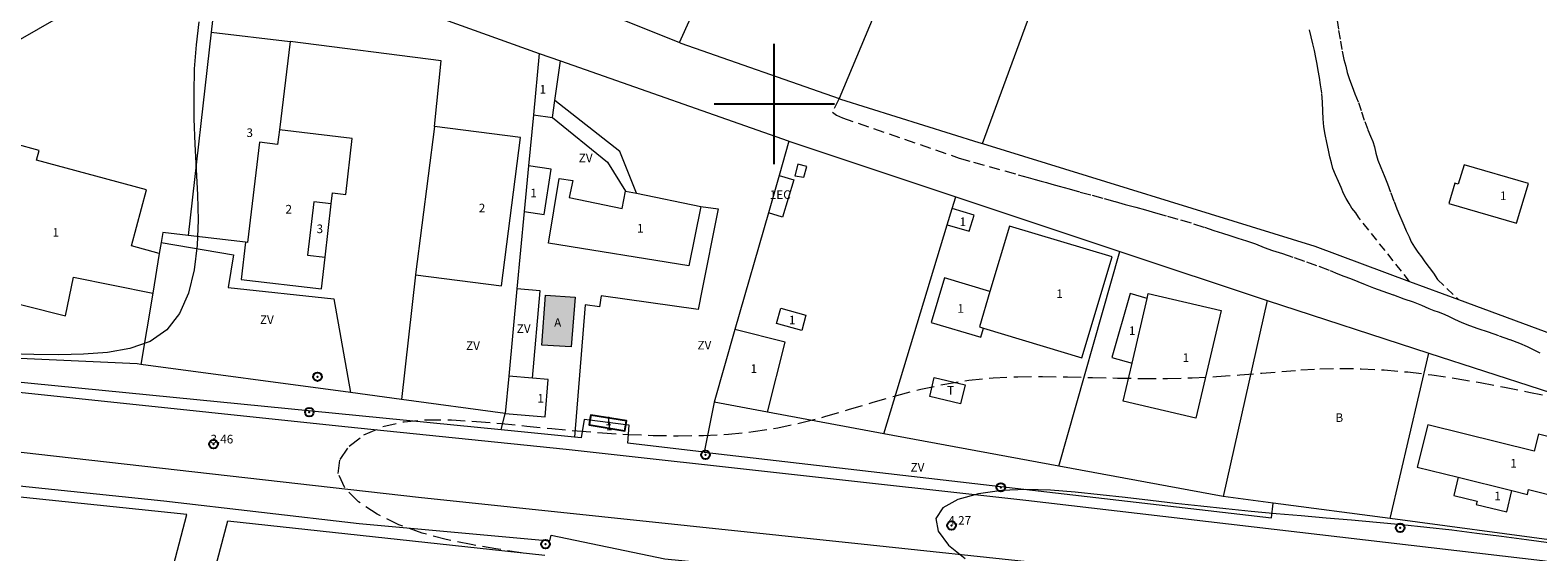
# Model space of a CAD drawing. Extents: x 382922 to 384172, y 1873469 to 1874279.
# Drawn here: x 383114 to 383289, y 1873948 to 1874009 of the extents above; entities that cross this region are included whole.
import ezdxf

# ---------------------------------------------------------------- set-up
doc = ezdxf.new("R2010")
doc.units = 0
doc.header["$MEASUREMENT"] = 0
doc.header["$PDMODE"] = 32
doc.header["$PDSIZE"] = -0.37
doc.linetypes.add('DASHED', pattern=[19.05, 12.7, -6.35])
doc.linetypes.add('HIDDEN', pattern=[9.525, 6.35, -3.175])
for name, color, linetype in [('1TODAS1K', 7, 'Continuous'), ('ALBERCA', 7, 'Continuous'), ('ANDADOR', 7, 'Continuous'), ('BANQUETA', 7, 'Continuous'), ('CARRETERA', 7, 'Continuous'), ('CONSTRUCCION', 7, 'Continuous'), ('COTA FOTOGRAMETRICA', 10, 'Continuous'), ('CURVA AUXILIAR', 7, 'Continuous'), ('CURVA INTERMEDIA', 17, 'Continuous'), ('LUMINARIA', 7, 'Continuous'), ('MANZANA', 7, 'Continuous'), ('MARQUESINA', 7, 'Continuous'), ('MURO', 7, 'Continuous'), ('PILETA', 7, 'Continuous'), ('POSTE', 7, 'Continuous'), ('PREDIO', 7, 'Continuous'), ('SIMBOLO GRADICULA', 7, 'Continuous'), ('TANQUE NIVEL PISO', 7, 'Continuous'), ('TERRACERIA', 7, 'Continuous'), ('VIA DE ACCESO', 7, 'Continuous')]:
    doc.layers.add(name, color=color, linetype=linetype)
doc.styles.add('WMF-Times New Roman0', font='TIMES.TTF')

msp = doc.modelspace()

# ---------------------------------------------------------------- hatches: boundary and pattern name
at = {"linetype": 'Continuous'}
h = msp.add_hatch(color=131, dxfattribs=at)
h.paths.add_polyline_path([(383990.81, 1873652.25), (383995.42, 1873651.5), (383994.92, 1873648.78), (383990.24, 1873649.43)])
h.paths.add_polyline_path([(383906.23, 1873653.38), (383915.56, 1873650.61), (383914.22, 1873646.11), (383904.83, 1873648.83)])
h.paths.add_polyline_path([(383847.61, 1873691.04), (383853.13, 1873689.48), (383849.68, 1873678.19), (383844.25, 1873679.88)])
h.paths.add_polyline_path([(383982.98, 1873709.81), (383978.76, 1873711.61), (383977.73, 1873709.2), (383982.02, 1873707.44)])
h.paths.add_polyline_path([(383536.05, 1873753.44), (383536.45, 1873753.31), (383536.82, 1873753.11), (383537.16, 1873752.87), (383537.47, 1873752.58), (383537.72, 1873752.25), (383537.93, 1873751.88), (383538.08, 1873751.49), (383538.17, 1873751.08), (383538.2, 1873750.66), (383538.17, 1873750.24), (383538.08, 1873749.83), (383537.93, 1873749.44), (383537.73, 1873749.07), (383537.47, 1873748.74), (383537.17, 1873748.45), (383536.83, 1873748.2), (383536.45, 1873748.01), (383536.05, 1873747.87), (383535.64, 1873747.79), (383535.22, 1873747.78), (383534.8, 1873747.82), (383534.4, 1873747.93), (383534.01, 1873748.1), (383533.65, 1873748.31), (383533.33, 1873748.58), (383533.05, 1873748.9), (383532.81, 1873749.25), (383532.64, 1873749.63), (383532.51, 1873750.03), (383532.45, 1873750.45), (383532.45, 1873750.87), (383532.51, 1873751.28), (383532.63, 1873751.68), (383532.81, 1873752.06), (383533.04, 1873752.42), (383533.32, 1873752.73), (383533.65, 1873753), (383534.01, 1873753.22), (383534.39, 1873753.38), (383534.8, 1873753.49), (383535.22, 1873753.53), (383535.64, 1873753.52)])
h.paths.add_polyline_path([(383716.9, 1873758.97), (383710.33, 1873760.8), (383709.28, 1873757.06), (383715.79, 1873755.21)])
h.paths.add_polyline_path([(383524.75, 1873798.12), (383522.91, 1873792.26), (383522.83, 1873791.94), (383522.83, 1873791.6), (383522.91, 1873791.27), (383523.07, 1873790.97), (383523.3, 1873790.72), (383523.58, 1873790.53), (383523.9, 1873790.42), (383524.24, 1873790.39), (383524.58, 1873790.45), (383524.89, 1873790.58), (383525.16, 1873790.79), (383525.36, 1873791.06), (383525.5, 1873791.37), (383527.33, 1873797.33)])
h.paths.add_polyline_path([(383544.45, 1873798.24), (383544.28, 1873798.52), (383544.16, 1873798.82), (383544.09, 1873799.13), (383544.08, 1873799.46), (383544.11, 1873799.78), (383544.2, 1873800.09), (383544.34, 1873800.38), (383544.53, 1873800.64), (383544.75, 1873800.87), (383545.01, 1873801.07), (383545.29, 1873801.21), (383545.6, 1873801.31), (383546.24, 1873801.36), (383546.89, 1873801.33), (383547.53, 1873801.22), (383548.15, 1873801.05), (383548.74, 1873800.8), (383549.31, 1873800.48), (383549.83, 1873800.1), (383550.3, 1873799.66), (383550.72, 1873799.17), (383550.9, 1873798.93), (383551.03, 1873798.66), (383551.1, 1873798.36), (383551.11, 1873798.06), (383551.07, 1873797.76), (383550.96, 1873797.48), (383550.81, 1873797.22), (383550.6, 1873796.99), (383550.36, 1873796.82), (383550.08, 1873796.69), (383549.54, 1873796.51), (383548.98, 1873796.39), (383548.41, 1873796.34), (383547.84, 1873796.36), (383547.28, 1873796.45), (383546.73, 1873796.6), (383546.2, 1873796.82), (383545.7, 1873797.09), (383545.24, 1873797.43), (383544.82, 1873797.81)])
h.paths.add_polyline_path([(383178.5, 1873859.7), (383177.73, 1873859.05), (383177.02, 1873858.35), (383176.36, 1873857.59), (383175.77, 1873856.78), (383175.25, 1873855.92), (383174.8, 1873855.03), (383174.42, 1873854.1), (383174.11, 1873853.15), (383173.89, 1873852.17), (383173.74, 1873851.18), (383173.67, 1873850.18), (383173.68, 1873849.18), (383173.82, 1873848.82), (383174.03, 1873848.51), (383174.31, 1873848.25), (383174.64, 1873848.05), (383175, 1873847.93), (383175.38, 1873847.9), (383175.75, 1873847.95), (383176.11, 1873848.09), (383176.43, 1873848.3), (383176.69, 1873848.57), (383176.89, 1873848.9), (383177.01, 1873849.26), (383177.08, 1873849.9), (383177.23, 1873850.52), (383177.44, 1873851.13), (383177.73, 1873851.71), (383178.07, 1873852.25), (383178.47, 1873852.75), (383178.93, 1873853.21), (383179.44, 1873853.61), (383179.98, 1873853.95), (383180.41, 1873854.22), (383180.78, 1873854.57), (383181.1, 1873854.97), (383181.34, 1873855.42), (383181.5, 1873855.9), (383181.59, 1873856.4), (383181.58, 1873856.91), (383181.5, 1873857.41), (383181.33, 1873857.89), (383181.09, 1873858.33), (383180.77, 1873858.73), (383180.39, 1873859.07), (383179.97, 1873859.34), (383179.5, 1873859.54), (383179, 1873859.66)])
h.paths.add_polyline_path([(383567.9, 1873878.79), (383571.86, 1873877.6), (383573.85, 1873884.57), (383569.82, 1873885.65)])
h.paths.add_polyline_path([(383568.84, 1873926.78), (383572.52, 1873926.02), (383570.82, 1873917.83), (383567.16, 1873918.6)])
h.paths.add_polyline_path([(383489.18, 1873939.81), (383487.95, 1873934.52), (383484.48, 1873935.38), (383485.9, 1873940.71)])
h.paths.add_polyline_path([(383176.86, 1873977.52), (383176.41, 1873971.73), (383173, 1873971.93), (383173.4, 1873977.75)])
h.paths.add_polyline_path([(383508.44, 1874003.44), (383502.93, 1874004.98), (383500.06, 1873993.55), (383503.11, 1873992.7), (383503.61, 1873991.74), (383505.54, 1873991.16)])

# ---------------------------------------------------------------- linework, layer by layer
at = {"layer": 'ALBERCA', "color": 131, "lineweight": 5}
msp.add_lwpolyline([(383176.86, 1873977.52), (383176.41, 1873971.73), (383173, 1873971.93), (383173.4, 1873977.75), (383176.86, 1873977.52)], dxfattribs=at)
at = {"layer": 'ALBERCA', "color": 131, "lineweight": 5, "elevation": 0.04}
msp.add_lwpolyline([(383176.86, 1873977.52), (383176.41, 1873971.73), (383173, 1873971.93), (383173.4, 1873977.75), (383176.86, 1873977.52)], dxfattribs=at)
at = {"layer": 'ANDADOR', "lineweight": 0, "elevation": 0.04}
for points in [[(383160.53, 1873997.37), (383161.29, 1874005.01), (383143.75, 1874007.24)], [(383183.98, 1873989.6), (383182.07, 1873994.48), (383174.51, 1874000.41)], [(383174.23, 1873998.4), (383180.62, 1873993.21), (383182.73, 1873989.85)], [(383191.48, 1873988.06), (383193.47, 1873987.78), (383191.5, 1873977.88), (383191.26, 1873976.65), (383191.15, 1873976.09), (383179.87, 1873977.69), (383179.69, 1873976.4), (383178.04, 1873976.63), (383176.78, 1873961.25)], [(383128.74, 1873983.88), (383137.17, 1873982.45), (383136.53, 1873978.64), (383148.8, 1873977.34), (383150.75, 1873966.42)], [(383158.3, 1873980.11), (383156.67, 1873965.62)], [(383171.89, 1873968.09), (383172.79, 1873978.26), (383170.1, 1873978.5)]]:
    msp.add_lwpolyline(points, dxfattribs=at)
at = {"layer": 'BANQUETA', "color": 1, "lineweight": 9, "ltscale": 0.1, "elevation": 0.04}
for points in [[(383168.26, 1873962.1), (383102.59, 1873968.56), (383102.66, 1873967.48), (383150.08, 1873962.49), (383175.81, 1873959.84), (383229.22, 1873953.9), (383297.57, 1873945.91), (383317.2, 1873943.39), (383317.21, 1873943.39), (383317.21, 1873943.39), (383347.55, 1873939.49), (383385.06, 1873933.35), (383385.23, 1873934.11), (383371.54, 1873936.9)], [(383017.62, 1873965.41), (383129.05, 1873953.83), (383151.78, 1873951.18), (383173.92, 1873949.18), (383174.08, 1873949.83), (383187.27, 1873947.1), (383219.29, 1873943.94), (383261.86, 1873938.65), (383290.67, 1873935.01), (383312.63, 1873932.26), (383355.49, 1873926.03), (383382.73, 1873921.72), (383402.34, 1873917.86), (383441.4, 1873910.91), (383441.1, 1873909.82), (383416.54, 1873914.07), (383383.27, 1873920.27), (383347.83, 1873925.95), (383320.43, 1873930.34), (383297.45, 1873932.67), (383283.1, 1873934.58), (383260.66, 1873937.56), (383260.47, 1873935.71)], [(383191.87, 1873959.5), (383257.78, 1873951.87), (383257.97, 1873953.56)]]:
    msp.add_lwpolyline(points, dxfattribs=at)
at = {"layer": 'CARRETERA', "color": 1, "lineweight": 18, "elevation": 0.04}
msp.add_lwpolyline([(382944.89, 1873977.33), (383086.44, 1873962.44), (383158.65, 1873954.24), (383211.19, 1873948.72), (383268, 1873942.66), (383314.69, 1873935.89), (383385.35, 1873924.53), (383465.48, 1873909.88), (383526.71, 1873900.1), (383559.74, 1873895.21), (383605.84, 1873889.75), (383647.34, 1873885.83), (383679.98, 1873882.97), (383716.41, 1873879.91), (383739.1, 1873877.73), (383762.4, 1873874.47), (383782.46, 1873870.53), (383797.6, 1873867.14), (383815.77, 1873862.36), (383885.17, 1873843.79), (383977.77, 1873818.85), (384009.89, 1873810.08)], dxfattribs=at)
at = {"layer": 'CONSTRUCCION', "lineweight": 9, "elevation": 0.04}
for points in [[(383134.58, 1874008.35), (383143.75, 1874007.24), (383142.5, 1873996.97)], [(383172.01, 1873998.71), (383174.23, 1873998.4), (383174.51, 1874000.41), (383175.15, 1874004.99)], [(383142.5, 1873996.97), (383142.29, 1873995.27), (383140.19, 1873995.53), (383138.77, 1873983.87), (383138.54, 1873983.9)], [(383148.51, 1873988.37), (383148.66, 1873989.65), (383150.2, 1873989.47), (383150.95, 1873995.99), (383142.5, 1873996.97)], [(383160.53, 1873997.37), (383158.31, 1873980.15), (383158.3, 1873980.11), (383168.31, 1873978.82), (383170.53, 1873996.08), (383160.53, 1873997.37)], [(383128.53, 1873982.61), (383125.29, 1873983.48), (383127.05, 1873989.99), (383114.26, 1873993.45), (383114.56, 1873994.58), (383111.73, 1873995.34), (383111.41, 1873994.17), (383106.13, 1873995.6)], [(383170.95, 1873987.49), (383173.28, 1873987.15), (383174.07, 1873992.41), (383171.45, 1873992.8)], [(383182.73, 1873989.85), (383183.98, 1873989.6), (383191.48, 1873988.06), (383190.07, 1873981.15), (383173.78, 1873983.79), (383175.01, 1873991.34), (383176.59, 1873991.08), (383176.18, 1873989.1), (383182.32, 1873987.84), (383182.73, 1873989.85)], [(383200.57, 1873991.69), (383202.29, 1873991.17), (383200.97, 1873986.84), (383199.32, 1873987.34)], [(383287.64, 1873990.73), (383280.16, 1873992.93), (383279.49, 1873990.66), (383279.09, 1873990.78), (383278.4, 1873988.42), (383286.28, 1873986.11), (383287.64, 1873990.73)], [(383148.51, 1873988.37), (383146.5, 1873988.61), (383145.76, 1873982.42), (383147.8, 1873982.18)], [(383147.8, 1873982.18), (383148.51, 1873988.37)], [(383220.11, 1873985.95), (383222.67, 1873985.18), (383223.23, 1873987.05), (383220.68, 1873987.82)], [(383138.54, 1873983.9), (383131.9, 1873984.71)], [(383224.3, 1873973.92), (383235.76, 1873970.48), (383239.27, 1873982.2), (383227.35, 1873985.77), (383225.07, 1873978.17)], [(383103.78, 1873983.81), (383104.47, 1873983.64), (383103.29, 1873978.95), (383117.65, 1873975.34), (383118.55, 1873979.84), (383127.77, 1873978)], [(383138.54, 1873983.9), (383138.04, 1873979.57), (383147.37, 1873978.49), (383147.8, 1873982.18)], [(383225.07, 1873978.17), (383219.78, 1873979.75), (383218.24, 1873974.58), (383223.99, 1873972.87), (383224.3, 1873973.92)], [(383225.07, 1873978.17), (383223.84, 1873974.06), (383224.3, 1873973.92)], [(383243.35, 1873977.38), (383241.35, 1873977.95), (383239.24, 1873970.51), (383241.59, 1873969.85)], [(383243.35, 1873977.38), (383243.47, 1873977.93), (383251.92, 1873975.96), (383249, 1873963.46), (383240.56, 1873965.43), (383241.59, 1873969.85)], [(383241.59, 1873969.85), (383243.35, 1873977.38)], [(383200.75, 1873976.25), (383203.68, 1873975.43), (383203.19, 1873973.66), (383200.26, 1873974.47), (383200.75, 1873976.25)], [(383199.23, 1873964.14), (383201.28, 1873972.29), (383195.42, 1873973.76)], [(383168.73, 1873964), (383173.37, 1873963.61), (383173.73, 1873967.94), (383171.89, 1873968.09), (383169.14, 1873968.32)], [(383285.72, 1873955.02), (383287.52, 1873954.57), (383287.66, 1873955.14), (383291.66, 1873954.14), (383293.24, 1873960.49), (383288.81, 1873961.59), (383288.31, 1873959.59), (383275.96, 1873962.67), (383274.73, 1873957.76), (383279.47, 1873956.58)], [(383279.47, 1873956.58), (383278.96, 1873954.46), (383281.69, 1873953.81), (383281.59, 1873953.39), (383285.14, 1873952.55), (383285.72, 1873955.02)], [(383279.47, 1873956.58), (383285.72, 1873955.02)]]:
    msp.add_lwpolyline(points, dxfattribs=at)
at = {"layer": 'COTA FOTOGRAMETRICA'}
for p in [(383134.83, 1873960.42, 3.46), (383220.59, 1873950.97, 4.27)]:
    msp.add_point(p, dxfattribs=at)
at = {"layer": 'CURVA AUXILIAR', "color": 17, "linetype": 'HIDDEN', "lineweight": 5, "ltscale": 0.25, "elevation": 3.51}
msp.add_lwpolyline([(383170.57, 1873947.78), (383167.66, 1873948.25), (383164.76, 1873948.75), (383161.89, 1873949.33), (383159.09, 1873950.07), (383156.39, 1873951.04), (383153.86, 1873952.27), (383151.68, 1873953.73), (383150.1, 1873955.33), (383149.33, 1873957), (383149.54, 1873958.65), (383150.6, 1873960.19), (383152.32, 1873961.49), (383154.51, 1873962.47), (383156.99, 1873963.04), (383159.67, 1873963.26), (383162.49, 1873963.24), (383165.39, 1873963.06), (383168.31, 1873962.81), (383171.23, 1873962.53), (383174.16, 1873962.24), (383177.09, 1873961.97), (383180.03, 1873961.74), (383182.97, 1873961.56), (383185.91, 1873961.44), (383188.85, 1873961.39), (383191.78, 1873961.44), (383194.68, 1873961.59), (383197.57, 1873961.88), (383200.42, 1873962.32), (383203.22, 1873962.93), (383206, 1873963.67), (383208.75, 1873964.48), (383211.5, 1873965.3), (383214.26, 1873966.09), (383217.02, 1873966.81), (383219.81, 1873967.41), (383222.62, 1873967.86), (383225.45, 1873968.14), (383228.31, 1873968.27), (383231.19, 1873968.29), (383234.08, 1873968.25), (383236.98, 1873968.18), (383239.89, 1873968.11), (383242.79, 1873968.06), (383245.7, 1873968.07), (383248.58, 1873968.15), (383251.41, 1873968.29), (383254.12, 1873968.48), (383256.65, 1873968.68), (383258.98, 1873968.88), (383261.2, 1873969.06), (383263.41, 1873969.19), (383265.72, 1873969.24), (383268.21, 1873969.2), (383270.87, 1873969.06), (383273.63, 1873968.82), (383276.43, 1873968.49), (383279.24, 1873968.07), (383282.05, 1873967.58), (383284.87, 1873967.04), (383287.71, 1873966.47), (383290.55, 1873965.9)], dxfattribs=at)
at = {"layer": 'CURVA INTERMEDIA', "color": 17, "linetype": 'Continuous', "lineweight": 9}
for points, elevation in [([(383133.13, 1874009.54), (383132.8, 1874006.87), (383132.6, 1874004.09), (383132.53, 1874001.21), (383132.55, 1873998.28), (383132.66, 1873995.32), (383132.83, 1873992.36), (383132.99, 1873989.42), (383133.05, 1873986.48), (383132.95, 1873983.57), (383132.59, 1873980.7), (383131.93, 1873978), (383130.89, 1873975.62), (383129.41, 1873973.71), (383127.46, 1873972.38), (383125.12, 1873971.54), (383122.5, 1873971.08), (383119.72, 1873970.88), (383116.86, 1873970.81), (383113.96, 1873970.84), (383111.03, 1873970.94)], 3.01), ([(383290.28, 1873948.92), (383287.41, 1873949.3), (383284.53, 1873949.68), (383281.65, 1873950.05), (383278.74, 1873950.41), (383275.84, 1873950.75), (383272.92, 1873951.06), (383270, 1873951.33), (383267.08, 1873951.58), (383264.16, 1873951.82), (383261.24, 1873952.07), (383258.32, 1873952.32), (383255.41, 1873952.6), (383252.49, 1873952.89), (383249.57, 1873953.2), (383246.65, 1873953.53), (383243.72, 1873953.88), (383240.8, 1873954.22), (383237.89, 1873954.55), (383234.99, 1873954.86), (383232.11, 1873955.08), (383229.25, 1873955.16), (383226.44, 1873955.03), (383223.72, 1873954.64), (383221.34, 1873953.97), (383219.59, 1873953.02), (383218.76, 1873951.78), (383219.04, 1873950.29), (383220.27, 1873948.68), (383222.18, 1873947.11)], 4.03)]:
    msp.add_lwpolyline(points, dxfattribs=dict(at, elevation=elevation))
at = {"layer": 'LUMINARIA'}
msp.add_point((383145.97, 1873964.14), dxfattribs=at)
at = {"layer": 'MANZANA', "lineweight": 18, "elevation": 0.04}
for points in [[(383191.85, 1874080.23), (383165.43, 1874016.68), (383168.71, 1874015.35), (383172.27, 1874013.9), (383188.99, 1874007.12)], [(383191.85, 1874080.23), (383165.43, 1874016.68), (383168.71, 1874015.35), (383172.27, 1874013.9), (383188.99, 1874007.12)], [(383106.13, 1873995.6), (383107.65, 1874004.83), (383130.49, 1874017.94), (383135.66, 1874017.91)], [(383106.13, 1873995.6), (383107.65, 1874004.83), (383130.49, 1874017.94), (383135.66, 1874017.91)], [(383135.66, 1874017.91), (383139.33, 1874017.89), (383172.67, 1874005.86), (383172.68, 1874005.86)], [(383135.66, 1874017.91), (383139.33, 1874017.89), (383172.67, 1874005.86), (383172.68, 1874005.86)], [(383188.99, 1874007.12), (383189.14, 1874007.06), (383207.54, 1874000.61)], [(383188.99, 1874007.12), (383189.14, 1874007.06), (383207.54, 1874000.61)], [(383172.68, 1874005.86), (383172.69, 1874005.86), (383175.15, 1874004.99)], [(383172.68, 1874005.86), (383172.69, 1874005.86), (383175.15, 1874004.99)], [(383172.68, 1874005.86), (383172.69, 1874005.86), (383175.15, 1874004.99)], [(383175.15, 1874004.99), (383201.62, 1873995.7), (383201.71, 1873995.67)], [(383175.15, 1874004.99), (383201.62, 1873995.7), (383201.71, 1873995.67)], [(383207.54, 1874000.61), (383207.71, 1874000.56), (383223.78, 1873995.51), (383224.2, 1873995.38), (383262.81, 1873983.44), (383273.83, 1873979.36), (383273.83, 1873979.36), (383279.51, 1873977.25), (383300.79, 1873969.37)], [(383207.54, 1874000.61), (383207.71, 1874000.56), (383223.78, 1873995.51), (383224.2, 1873995.38), (383262.81, 1873983.44), (383273.83, 1873979.36), (383273.83, 1873979.36), (383279.51, 1873977.25), (383300.79, 1873969.37)], [(383201.71, 1873995.67), (383221.1, 1873989.2)], [(383201.71, 1873995.67), (383221.1, 1873989.2)], [(383221.1, 1873989.2), (383240.15, 1873982.84)], [(383221.1, 1873989.2), (383240.15, 1873982.84)], [(383126.4, 1873969.69), (383125.96, 1873969.75), (383101.21, 1873970.88), (383103.78, 1873983.81)], [(383126.4, 1873969.69), (383125.96, 1873969.75), (383101.21, 1873970.88), (383103.78, 1873983.81)], [(383240.15, 1873982.84), (383257.28, 1873977.12)], [(383240.15, 1873982.84), (383257.28, 1873977.12)], [(383257.28, 1873977.12), (383276.08, 1873971.02)], [(383257.28, 1873977.12), (383276.08, 1873971.02)], [(382944.89, 1873900.12), (383107.23, 1873858.58), (383131.75, 1873952.26), (383009.29, 1873964.99), (382949.58, 1873971.15)], [(382944.89, 1873900.12), (383107.23, 1873858.58), (383131.75, 1873952.26), (383009.29, 1873964.99), (382949.58, 1873971.15)], [(383276.08, 1873971.02), (383295.47, 1873964.73)], [(383276.08, 1873971.02), (383295.47, 1873964.73)], [(383168.73, 1873964), (383156.67, 1873965.62), (383150.75, 1873966.42), (383126.4, 1873969.69)], [(383168.73, 1873964), (383156.67, 1873965.62), (383150.75, 1873966.42), (383126.4, 1873969.69)], [(383193, 1873965.29), (383191.87, 1873959.5), (383182.97, 1873960.54), (383183.15, 1873962.63), (383182.76, 1873962.68)], [(383193, 1873965.29), (383191.87, 1873959.5), (383182.97, 1873960.54), (383183.15, 1873962.63), (383182.76, 1873962.68)], [(383199.23, 1873964.14), (383193, 1873965.29)], [(383199.23, 1873964.14), (383193, 1873965.29)], [(383199.23, 1873964.14), (383193, 1873965.29)], [(383182.76, 1873962.68), (383178.58, 1873963.2), (383177.9, 1873963.28), (383177.58, 1873961.17), (383176.78, 1873961.25), (383168.26, 1873962.1), (383168.73, 1873964)], [(383182.76, 1873962.68), (383178.58, 1873963.2), (383177.9, 1873963.28), (383177.58, 1873961.17), (383176.78, 1873961.25), (383168.26, 1873962.1), (383168.73, 1873964)], [(383212.73, 1873961.64), (383199.23, 1873964.14)], [(383212.73, 1873961.64), (383199.23, 1873964.14)], [(383182.76, 1873962.68), (383178.58, 1873963.2)], [(383233.09, 1873957.87), (383212.73, 1873961.64)], [(383233.09, 1873957.87), (383212.73, 1873961.64)], [(383252.19, 1873954.33), (383233.09, 1873957.87)], [(383252.19, 1873954.33), (383233.09, 1873957.87)], [(383271.57, 1873951.76), (383257.97, 1873953.56), (383252.19, 1873954.33)], [(383271.57, 1873951.76), (383257.97, 1873953.56), (383252.19, 1873954.33)], [(383129.22, 1873923.99), (383136.49, 1873951.5), (383173.32, 1873947.5)], [(383129.22, 1873923.99), (383136.49, 1873951.5), (383173.32, 1873947.5)], [(383291.23, 1873949.15), (383271.57, 1873951.76)], [(383291.23, 1873949.15), (383271.57, 1873951.76)]]:
    msp.add_lwpolyline(points, dxfattribs=at)
at = {"layer": 'MARQUESINA', "elevation": 0.04}
for points in [[(383182.76, 1873962.68), (383182.83, 1873963.15), (383178.68, 1873963.81), (383178.58, 1873963.2)], [(383178.58, 1873963.2), (383178.49, 1873962.66), (383182.65, 1873961.99), (383182.76, 1873962.68)]]:
    msp.add_lwpolyline(points, dxfattribs=at)
at = {"layer": 'MURO', "linetype": 'Continuous', "lineweight": 9, "elevation": 0.04}
msp.add_lwpolyline([(383224.2, 1873995.38), (383231.92, 1874016.42), (383229.5, 1874023.25)], dxfattribs=at)
at = {"layer": 'PILETA', "color": 131, "lineweight": 9, "elevation": 0.04}
msp.add_lwpolyline([(383202.38, 1873991.65), (383203.42, 1873991.49), (383203.77, 1873992.71), (383202.75, 1873992.99), (383202.38, 1873991.65)], dxfattribs=at)
at = {"layer": 'POSTE'}
for p in [(383146.93, 1873968.27), (383192.01, 1873959.17), (383226.32, 1873955.4), (383272.75, 1873950.7), (383173.43, 1873948.79)]:
    msp.add_point(p, dxfattribs=at)
at = {"layer": 'PREDIO', "lineweight": 13, "elevation": 0.04}
for points in [[(383218.44, 1874026.63), (383207.54, 1874000.61)], [(383135.66, 1874017.91), (383134.58, 1874008.35)], [(383188.99, 1874007.12), (383193.86, 1874017.94)], [(383134.58, 1874008.35), (383131.9, 1873984.71)], [(383134.58, 1874008.35), (383131.9, 1873984.71)], [(383172.68, 1874005.86), (383172.01, 1873998.71)], [(383172.68, 1874005.86), (383172.01, 1873998.71)], [(383172.01, 1873998.71), (383171.45, 1873992.8)], [(383201.71, 1873995.67), (383200.57, 1873991.69)], [(383171.45, 1873992.8), (383170.95, 1873987.49)], [(383171.45, 1873992.8), (383170.95, 1873987.49)], [(383200.57, 1873991.69), (383199.32, 1873987.34)], [(383200.57, 1873991.69), (383199.32, 1873987.34)], [(383220.11, 1873985.95), (383220.68, 1873987.82)], [(383220.11, 1873985.95), (383220.68, 1873987.82)], [(383220.68, 1873987.82), (383221.1, 1873989.2)], [(383170.95, 1873987.49), (383170.1, 1873978.5), (383169.14, 1873968.32)], [(383199.32, 1873987.34), (383195.42, 1873973.76)], [(383131.9, 1873984.71), (383131.9, 1873984.71), (383128.93, 1873985.03), (383128.74, 1873983.88), (383128.53, 1873982.61)], [(383212.73, 1873961.64), (383220.11, 1873985.95)], [(383128.53, 1873982.61), (383127.77, 1873978)], [(383128.53, 1873982.61), (383127.77, 1873978)], [(383233.09, 1873957.87), (383240.15, 1873982.84)], [(383127.77, 1873978), (383126.4, 1873969.69)], [(383257.28, 1873977.12), (383252.19, 1873954.33)], [(383195.42, 1873973.76), (383193, 1873965.29)], [(383195.42, 1873973.76), (383193, 1873965.29)], [(383271.57, 1873951.76), (383276.08, 1873971.02)], [(383169.14, 1873968.32), (383168.73, 1873964)], [(383169.14, 1873968.32), (383168.73, 1873964)]]:
    msp.add_lwpolyline(points, dxfattribs=at)
at = {"layer": 'SIMBOLO GRADICULA', "color": 5}
for points in [[(383200, 1873993), (383200, 1874000), (383200, 1874007)], [(383193, 1874000), (383200, 1874000), (383207, 1874000)]]:
    msp.add_lwpolyline(points, dxfattribs=at)
at = {"layer": 'TANQUE NIVEL PISO', "lineweight": 9, "elevation": 0.04}
msp.add_lwpolyline([(383222.18, 1873967.31), (383221.65, 1873965.12), (383218.07, 1873965.97), (383218.59, 1873968.16), (383222.18, 1873967.31)], dxfattribs=at)
at = {"layer": 'TERRACERIA', "linetype": 'DASHED', "lineweight": 13, "ltscale": 0.1, "elevation": 0.04}
msp.add_lwpolyline([(383207.54, 1874000.61), (383206.76, 1873999.05), (383207.22, 1873998.67), (383207.94, 1873998.38), (383221.5, 1873993.69), (383223.16, 1873993.21), (383224.96, 1873992.71), (383226.8, 1873992.2), (383228.35, 1873991.76), (383229.51, 1873991.44), (383230.34, 1873991.21), (383231.01, 1873991.02), (383231.64, 1873990.85), (383232.25, 1873990.68), (383233.12, 1873990.43), (383234.27, 1873990.12), (383235.57, 1873989.75), (383236.95, 1873989.38), (383238.34, 1873988.99), (383239.62, 1873988.64), (383240.8, 1873988.31), (383242.01, 1873987.97), (383243.14, 1873987.66), (383244.31, 1873987.33), (383245.7, 1873986.94), (383247.22, 1873986.51), (383248.73, 1873986.06), (383250.01, 1873985.65), (383251.08, 1873985.29), (383252.08, 1873984.97), (383252.94, 1873984.7), (383253.87, 1873984.4), (383254.89, 1873984.09), (383255.91, 1873983.72), (383256.92, 1873983.3), (383257.9, 1873982.94), (383259.06, 1873982.59), (383260.42, 1873982.12), (383261.84, 1873981.64), (383263.29, 1873981.11), (383264.62, 1873980.63), (383265.5, 1873980.24), (383266.21, 1873979.96), (383266.97, 1873979.68), (383267.82, 1873979.36), (383268.69, 1873979), (383269.66, 1873978.6), (383270.74, 1873978.2), (383271.97, 1873977.79), (383273.17, 1873977.33), (383274.24, 1873976.97), (383275.23, 1873976.58), (383276.07, 1873976.19), (383276.67, 1873975.98), (383277.17, 1873975.82), (383277.65, 1873975.61), (383278.29, 1873975.33), (383279.06, 1873974.95), (383279.91, 1873974.59), (383280.79, 1873974.24), (383281.76, 1873973.89), (383282.95, 1873973.49), (383284.25, 1873973.04), (383285.5, 1873972.59), (383286.6, 1873972.16), (383287.49, 1873971.77), (383288.27, 1873971.38), (383288.97, 1873971.03)], dxfattribs=at)
at = {"layer": 'VIA DE ACCESO', "linetype": 'DASHED', "lineweight": 9, "ltscale": 0.08, "elevation": 0.04}
for points in [[(383265.42, 1874009.68), (383265.59, 1874008.52), (383265.79, 1874007.31), (383266, 1874006.14), (383266.19, 1874005.15), (383266.41, 1874004.37), (383266.6, 1874003.65), (383266.84, 1874002.85), (383267.15, 1874002.02), (383267.49, 1874001.17), (383267.88, 1874000.18), (383268.24, 1873999.07), (383268.62, 1873997.96), (383268.99, 1873996.99), (383269.3, 1873996.23), (383269.56, 1873995.64), (383269.75, 1873995), (383269.91, 1873994.25), (383270.15, 1873993.44), (383270.48, 1873992.59), (383270.88, 1873991.66), (383271.27, 1873990.7), (383271.65, 1873989.65), (383272.03, 1873988.65), (383272.36, 1873987.78), (383272.65, 1873987.05), (383272.93, 1873986.42), (383273.16, 1873985.88), (383273.45, 1873985.23), (383273.79, 1873984.55), (383274.02, 1873983.94), (383274.39, 1873983.34), (383274.81, 1873982.76), (383275.21, 1873982.22), (383275.62, 1873981.64), (383276.11, 1873980.97), (383276.6, 1873980.3), (383277.08, 1873979.58), (383279.51, 1873977.25)], [(383273.83, 1873979.36), (383267.89, 1873986.83), (383267.57, 1873987.32), (383267.14, 1873987.88), (383266.8, 1873988.41), (383266.47, 1873988.98), (383266.16, 1873989.59), (383265.89, 1873990.28), (383265.56, 1873990.99), (383265.22, 1873991.75), (383264.93, 1873992.48), (383264.75, 1873993.14), (383264.55, 1873993.85), (383264.4, 1873994.61), (383264.21, 1873995.5), (383264.02, 1873996.44), (383263.88, 1873997.35), (383263.79, 1873998.26), (383263.75, 1873999.17), (383263.7, 1874000.21), (383263.63, 1874001.28), (383263.49, 1874002.22), (383263.35, 1874003.07), (383263.2, 1874003.87), (383263.09, 1874004.63), (383262.95, 1874005.4), (383262.79, 1874006.21), (383262.6, 1874006.99), (383262.4, 1874007.79), (383262.2, 1874008.6)]]:
    msp.add_lwpolyline(points, dxfattribs=at)

# ---------------------------------------------------------------- texts
at = {"layer": '1TODAS1K', "style": 'WMF-Times New Roman0'}
for s, p in [('1', (383172.72, 1874001.19)), ('3', (383138.66, 1873996.15)), ('ZV', (383177.28, 1873993.21)), ('1', (383171.65, 1873989.13)), ('1EC', (383199.48, 1873988.95)), ('1', (383284.34, 1873988.81)), ('2', (383143.2, 1873987.25)), ('2', (383165.66, 1873987.39)), ('1', (383184.06, 1873985.04)), ('1', (383221.53, 1873985.79)), ('1', (383116.12, 1873984.55)), ('3', (383146.81, 1873984.97)), ('1', (383232.79, 1873977.42)), ('1', (383221.29, 1873975.71)), ('ZV', (383140.23, 1873974.4)), ('ZV', (383170.08, 1873973.37)), ('A', (383174.42, 1873974.07)), ('1', (383201.7, 1873974.36)), ('1', (383241.21, 1873973.12)), ('ZV', (383164.19, 1873971.38)), ('ZV', (383191.08, 1873971.44)), ('1', (383247.47, 1873969.99)), ('1', (383197.24, 1873968.71)), ('T', (383220.09, 1873966.17)), ('1', (383172.48, 1873965.26)), ('1', (383180.35, 1873962.63)), ('B', (383265.22, 1873963.01)), ('3.46', (383134.48, 1873960.51)), ('1', (383180.43, 1873962.03)), ('ZV', (383215.84, 1873957.22)), ('1', (383285.53, 1873957.7)), ('1', (383283.68, 1873953.89)), ('4.27', (383220.23, 1873951.06))]:
    msp.add_text(s, height=1, dxfattribs=at).set_placement(p)

doc.saveas('drawing.dxf')
